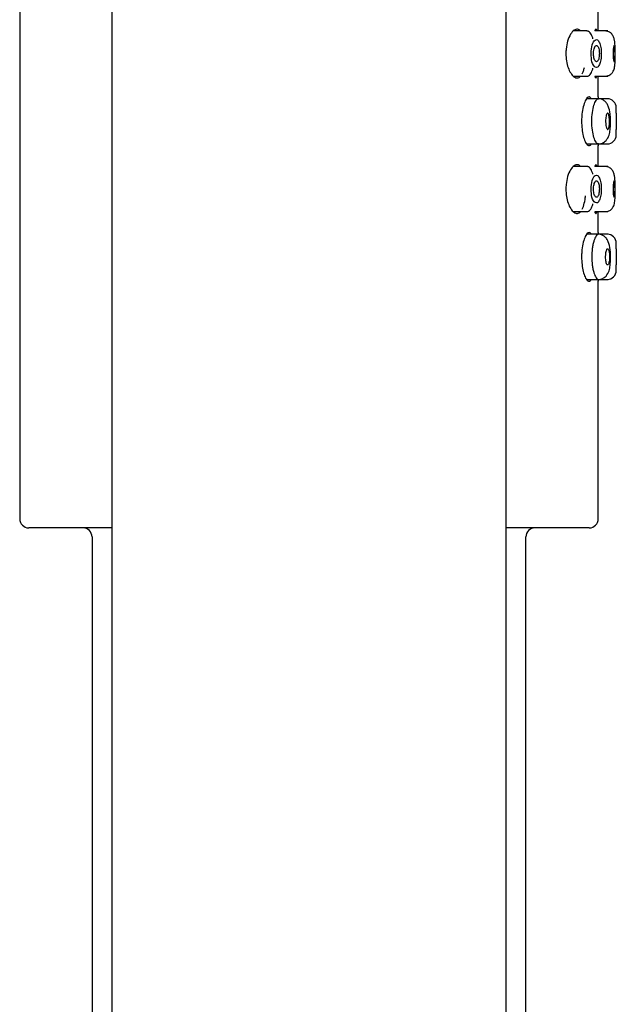
# Model space of a CAD drawing. Units: millimetres. Extents: x -18 to 1210, y -18 to 2162.
# Drawn here: x 594 to 627, y 1760 to 1814 of the extents above; entities that cross this region are included whole.
import ezdxf

# ---------------------------------------------------------------- set-up
doc = ezdxf.new("R2010")
doc.units = ezdxf.units.MM
for name, color, linetype in [('$DDT_AUDIT_GENERATED_(12D)', 7, 'Continuous'), ('$DDT_AUDIT_GENERATED_(D4)', 7, 'Continuous'), ('08197031_STRAHLB', 7, 'Continuous'), ('Default', 7, 'Continuous')]:
    doc.layers.add(name, color=color, linetype=linetype)

# ---------------------------------------------------------------- blocks, each defined once
blk = doc.blocks.new('SE1')
at = {"layer": '$DDT_AUDIT_GENERATED_(12D)', "color": 7, "linetype": 'Continuous'}
for p, q in [((593.85, 1860.789), (593.85, 1786.789)), ((625.85, 1813.789), (625.85, 1814.955)), ((625.85, 1810.139), (625.85, 1811.289)), ((625.85, 1806.289), (625.85, 1807.455)), ((625.85, 1802.639), (625.85, 1803.789)), ((625.85, 1786.789), (625.85, 1799.955)), ((598.95, 1786.289), (594.35, 1786.289)), ((625.35, 1786.289), (620.75, 1786.289)), ((597.85, 1785.789), (597.85, 1659.489)), ((621.85, 1659.489), (621.85, 1785.789))]:
    blk.add_line(p, q, dxfattribs=at)
for centre, radius, start, end in [((641.794, 1808.789), 16.001, 175.1602, 175.4945), ((641.794, 1808.789), 16.001, 184.5295, 184.8391), ((641.794, 1801.289), 16.001, 175.1602, 175.4945), ((641.794, 1801.289), 16.001, 184.5295, 184.8391), ((594.35, 1786.789), 0.5, 180, 270), ((625.35, 1786.789), 0.5, 270, 0), ((597.35, 1785.789), 0.5, 0, 90), ((622.35, 1785.789), 0.5, 90, 180)]:
    blk.add_arc(centre, radius, start, end, dxfattribs=at)
for points, knots in [([(624.878, 1813.789), (624.827, 1813.846), (624.771, 1813.879), (624.712, 1813.887), (624.649, 1813.895), (624.583, 1813.876), (624.518, 1813.83), (624.45, 1813.783), (624.381, 1813.706), (624.32, 1813.605), (624.259, 1813.505), (624.203, 1813.377), (624.159, 1813.232), (624.119, 1813.099), (624.089, 1812.946), (624.074, 1812.79), (624.066, 1812.707), (624.062, 1812.623), (624.062, 1812.539)], [0.6847528, 0.6847528, 0.6847528, 0.6847528, 0.7389087, 0.7389087, 0.7389087, 0.7966828, 0.7966828, 0.7966828, 0.8569905, 0.8569905, 0.8569905, 0.9167291, 0.9167291, 0.9167291, 0.9715896, 0.9715896, 0.9715896, 1, 1, 1, 1]), ([(625.779, 1813.796), (625.777, 1813.802), (625.776, 1813.807), (625.774, 1813.813), (625.761, 1813.862), (625.744, 1813.888), (625.725, 1813.889), (625.706, 1813.889), (625.684, 1813.863), (625.662, 1813.814), (625.66, 1813.808), (625.657, 1813.802), (625.655, 1813.796)], [0.6899944, 0.6899944, 0.6899944, 0.6899944, 0.695828, 0.695828, 0.695828, 0.7492843, 0.7492843, 0.7492843, 0.803103, 0.803103, 0.803103, 0.809218, 0.809218, 0.809218, 0.809218]), ([(624.062, 1812.539), (624.062, 1812.399), (624.073, 1812.258), (624.095, 1812.127), (624.116, 1811.996), (624.148, 1811.872), (624.186, 1811.762), (624.226, 1811.647), (624.274, 1811.546), (624.326, 1811.463), (624.382, 1811.372), (624.445, 1811.301), (624.507, 1811.255), (624.573, 1811.205), (624.642, 1811.183), (624.707, 1811.19), (624.764, 1811.196), (624.819, 1811.226), (624.87, 1811.279)], [0, 0, 0, 0, 0.0475921, 0.0475921, 0.0475921, 0.0950218, 0.0950218, 0.0950218, 0.1448396, 0.1448396, 0.1448396, 0.1999295, 0.1999295, 0.1999295, 0.2593733, 0.2593733, 0.2593733, 0.3121883, 0.3121883, 0.3121883, 0.3121883]), ([(624.967, 1811.421), (624.99, 1811.467), (625.012, 1811.52), (625.032, 1811.578), (625.051, 1811.635), (625.068, 1811.698), (625.083, 1811.765)], [0.34885077, 0.34885077, 0.34885077, 0.34885077, 0.37787086, 0.37787086, 0.37787086, 0.40627271, 0.40627271, 0.40627271, 0.40627271]), ([(625.659, 1811.272), (625.666, 1811.254), (625.674, 1811.238), (625.682, 1811.226), (625.703, 1811.19), (625.724, 1811.18), (625.742, 1811.196), (625.755, 1811.208), (625.767, 1811.235), (625.777, 1811.275)], [0.1939845, 0.1939845, 0.1939845, 0.1939845, 0.2128465, 0.2128465, 0.2128465, 0.2674655, 0.2674655, 0.2674655, 0.3077834, 0.3077834, 0.3077834, 0.3077834]), ([(625.462, 1810.043), (625.46, 1810.047), (625.458, 1810.05), (625.456, 1810.054), (625.424, 1810.106), (625.388, 1810.135), (625.349, 1810.138), (625.31, 1810.142), (625.268, 1810.118), (625.226, 1810.07), (625.184, 1810.022), (625.141, 1809.946), (625.102, 1809.848), (625.063, 1809.751), (625.027, 1809.63), (624.998, 1809.495), (624.971, 1809.364), (624.95, 1809.217), (624.939, 1809.065), (624.932, 1808.974), (624.929, 1808.881), (624.929, 1808.789)], [0.6879539, 0.6879539, 0.6879539, 0.6879539, 0.6915413, 0.6915413, 0.6915413, 0.7453074, 0.7453074, 0.7453074, 0.8005377, 0.8005377, 0.8005377, 0.8570531, 0.8570531, 0.8570531, 0.9135236, 0.9135236, 0.9135236, 0.9679166, 0.9679166, 0.9679166, 1, 1, 1, 1]), ([(624.929, 1808.789), (624.929, 1808.644), (624.938, 1808.496), (624.954, 1808.36), (624.97, 1808.223), (624.993, 1808.093), (625.022, 1807.979), (625.051, 1807.862), (625.086, 1807.759), (625.124, 1807.677), (625.163, 1807.591), (625.205, 1807.526), (625.246, 1807.486), (625.289, 1807.445), (625.331, 1807.43), (625.371, 1807.443), (625.401, 1807.454), (625.431, 1807.481), (625.457, 1807.526)], [0, 0, 0, 0, 0.050704, 0.050704, 0.050704, 0.1013146, 0.1013146, 0.1013146, 0.1533526, 0.1533526, 0.1533526, 0.20813, 0.20813, 0.20813, 0.2646734, 0.2646734, 0.2646734, 0.3092375, 0.3092375, 0.3092375, 0.3092375]), ([(624.878, 1806.289), (624.827, 1806.346), (624.771, 1806.379), (624.712, 1806.387), (624.649, 1806.395), (624.583, 1806.376), (624.518, 1806.33), (624.45, 1806.283), (624.381, 1806.206), (624.32, 1806.105), (624.259, 1806.005), (624.203, 1805.877), (624.159, 1805.732), (624.119, 1805.599), (624.089, 1805.446), (624.074, 1805.29), (624.066, 1805.207), (624.062, 1805.123), (624.062, 1805.039)], [0.6847528, 0.6847528, 0.6847528, 0.6847528, 0.7389087, 0.7389087, 0.7389087, 0.7966828, 0.7966828, 0.7966828, 0.8569905, 0.8569905, 0.8569905, 0.9167291, 0.9167291, 0.9167291, 0.9715896, 0.9715896, 0.9715896, 1, 1, 1, 1]), ([(625.779, 1806.296), (625.777, 1806.302), (625.776, 1806.307), (625.774, 1806.313), (625.761, 1806.362), (625.744, 1806.388), (625.725, 1806.389), (625.706, 1806.389), (625.684, 1806.363), (625.662, 1806.314), (625.66, 1806.308), (625.657, 1806.302), (625.655, 1806.296)], [0.6899944, 0.6899944, 0.6899944, 0.6899944, 0.695828, 0.695828, 0.695828, 0.7492843, 0.7492843, 0.7492843, 0.803103, 0.803103, 0.803103, 0.809218, 0.809218, 0.809218, 0.809218]), ([(624.062, 1805.039), (624.062, 1804.899), (624.073, 1804.758), (624.095, 1804.627), (624.116, 1804.496), (624.148, 1804.372), (624.186, 1804.262), (624.226, 1804.147), (624.274, 1804.046), (624.326, 1803.963), (624.382, 1803.872), (624.445, 1803.801), (624.507, 1803.755), (624.573, 1803.705), (624.642, 1803.683), (624.707, 1803.69), (624.764, 1803.696), (624.819, 1803.726), (624.87, 1803.779)], [0, 0, 0, 0, 0.0475921, 0.0475921, 0.0475921, 0.0950218, 0.0950218, 0.0950218, 0.1448396, 0.1448396, 0.1448396, 0.1999295, 0.1999295, 0.1999295, 0.2593733, 0.2593733, 0.2593733, 0.3121883, 0.3121883, 0.3121883, 0.3121883]), ([(624.967, 1803.921), (624.99, 1803.967), (625.012, 1804.02), (625.032, 1804.078), (625.068, 1804.186), (625.098, 1804.318), (625.119, 1804.46), (625.129, 1804.525), (625.137, 1804.593), (625.143, 1804.664)], [0.3488508, 0.3488508, 0.3488508, 0.3488508, 0.3778709, 0.3778709, 0.3778709, 0.4322048, 0.4322048, 0.4322048, 0.4570694, 0.4570694, 0.4570694, 0.4570694]), ([(625.659, 1803.772), (625.666, 1803.754), (625.674, 1803.738), (625.682, 1803.726), (625.703, 1803.69), (625.724, 1803.68), (625.742, 1803.696), (625.755, 1803.708), (625.767, 1803.735), (625.777, 1803.775)], [0.1939845, 0.1939845, 0.1939845, 0.1939845, 0.2128465, 0.2128465, 0.2128465, 0.2674655, 0.2674655, 0.2674655, 0.3077834, 0.3077834, 0.3077834, 0.3077834]), ([(625.462, 1802.543), (625.46, 1802.547), (625.458, 1802.55), (625.456, 1802.554), (625.424, 1802.606), (625.388, 1802.635), (625.349, 1802.638), (625.31, 1802.642), (625.268, 1802.618), (625.226, 1802.57), (625.184, 1802.522), (625.141, 1802.446), (625.102, 1802.348), (625.063, 1802.251), (625.027, 1802.13), (624.998, 1801.995), (624.971, 1801.864), (624.95, 1801.717), (624.939, 1801.565), (624.932, 1801.474), (624.929, 1801.381), (624.929, 1801.289)], [0.6879539, 0.6879539, 0.6879539, 0.6879539, 0.6915413, 0.6915413, 0.6915413, 0.7453074, 0.7453074, 0.7453074, 0.8005377, 0.8005377, 0.8005377, 0.8570531, 0.8570531, 0.8570531, 0.9135236, 0.9135236, 0.9135236, 0.9679166, 0.9679166, 0.9679166, 1, 1, 1, 1]), ([(624.929, 1801.289), (624.929, 1801.144), (624.938, 1800.996), (624.954, 1800.86), (624.97, 1800.723), (624.993, 1800.593), (625.022, 1800.479), (625.051, 1800.362), (625.086, 1800.259), (625.124, 1800.177), (625.163, 1800.091), (625.205, 1800.026), (625.246, 1799.986), (625.289, 1799.945), (625.331, 1799.93), (625.371, 1799.943), (625.401, 1799.954), (625.431, 1799.981), (625.457, 1800.026)], [0, 0, 0, 0, 0.050704, 0.050704, 0.050704, 0.1013146, 0.1013146, 0.1013146, 0.1533526, 0.1533526, 0.1533526, 0.20813, 0.20813, 0.20813, 0.2646734, 0.2646734, 0.2646734, 0.3092375, 0.3092375, 0.3092375, 0.3092375])]:
    blk.add_open_spline(points, degree=3, knots=knots, dxfattribs=at)
at = {"layer": '$DDT_AUDIT_GENERATED_(D4)', "color": 7, "linetype": 'Continuous'}
for p, q in [((598.95, 2029.337), (598.95, 1655.613)), ((620.75, 1655.613), (620.75, 2029.337))]:
    blk.add_line(p, q, dxfattribs=at)
at = {"layer": '08197031_STRAHLB', "color": 7, "linetype": 'Continuous'}
for p, q in [((625.22, 1813.789), (624.481, 1813.789)), ((626.383, 1813.789), (625.655, 1813.789)), ((624.477, 1811.289), (625.22, 1811.289)), ((625.658, 1811.289), (626.383, 1811.289)), ((625.858, 1810.039), (625.208, 1810.039)), ((626.4, 1810.039), (625.858, 1810.039)), ((626.85, 1809.239), (626.85, 1809.639)), ((626.85, 1807.939), (626.85, 1808.344)), ((625.212, 1807.539), (625.858, 1807.539)), ((625.858, 1807.539), (626.4, 1807.539)), ((625.22, 1806.289), (624.481, 1806.289)), ((626.383, 1806.289), (625.655, 1806.289)), ((624.477, 1803.789), (625.22, 1803.789)), ((625.658, 1803.789), (626.383, 1803.789)), ((625.858, 1802.539), (625.208, 1802.539)), ((626.4, 1802.539), (625.858, 1802.539)), ((626.85, 1801.74), (626.85, 1802.139)), ((626.85, 1800.439), (626.85, 1800.843)), ((625.212, 1800.039), (625.858, 1800.039)), ((625.858, 1800.039), (626.4, 1800.039))]:
    blk.add_line(p, q, dxfattribs=at)
for centre, radius, start, end in [((626.35, 1809.539), 0.5, 0, 90), ((643.864, 1808.789), 17.02, 178.484, 181.5158), ((626.35, 1808.039), 0.5, 270, 360), ((626.35, 1802.039), 0.5, 0, 90), ((643.926, 1801.289), 17.082, 178.4867, 181.5131), ((626.35, 1800.539), 0.5, 270, 360)]:
    blk.add_arc(centre, radius, start, end, dxfattribs=at)
for points, knots in [([(625.556, 1813.357), (625.548, 1813.387), (625.539, 1813.416), (625.494, 1813.548), (625.456, 1813.623), (625.377, 1813.719), (625.348, 1813.745), (625.301, 1813.771), (625.285, 1813.778), (625.253, 1813.786), (625.233, 1813.788), (625.22, 1813.789)], [0.6099335, 0.6099335, 0.6099335, 0.6099335, 0.625, 0.625, 0.6875, 0.6875, 0.71875, 0.71875, 0.734375, 0.734375, 0.7476681, 0.7476681, 0.7476681, 0.7476681]), ([(626.79, 1812.289), (626.791, 1812.311), (626.795, 1812.408), (626.795, 1812.61), (626.789, 1812.937), (626.773, 1813.213), (626.702, 1813.464), (626.603, 1813.631), (626.439, 1813.761), (626.307, 1813.78), (626.228, 1813.789)], [0, 0, 0, 0, 0.03192, 0.158215, 0.281817, 0.519745, 0.633119, 0.749781, 0.873189, 1, 1, 1, 1]), ([(625.461, 1812.539), (625.46, 1812.375), (625.486, 1812.019), (625.66, 1811.768), (625.812, 1811.757), (625.923, 1811.912), (626.002, 1812.18), (626.025, 1812.538), (626.002, 1812.896), (625.923, 1813.164), (625.812, 1813.318), (625.663, 1813.31), (625.49, 1813.068), (625.461, 1812.71), (625.461, 1812.539)], [0, 0, 0, 0, 0.096002, 0.209495, 0.282446, 0.355239, 0.428228, 0.49993, 0.571519, 0.64462, 0.716878, 0.790622, 0.899094, 1, 1, 1, 1]), ([(625.912, 1812.536), (625.912, 1812.586), (625.909, 1812.636), (625.904, 1812.684), (625.898, 1812.731), (625.89, 1812.776), (625.88, 1812.815), (625.869, 1812.854), (625.856, 1812.889), (625.842, 1812.916), (625.827, 1812.944), (625.81, 1812.964), (625.793, 1812.976), (625.775, 1812.988), (625.757, 1812.992), (625.738, 1812.987), (625.72, 1812.981), (625.701, 1812.967), (625.684, 1812.945), (625.666, 1812.922), (625.65, 1812.892), (625.636, 1812.855), (625.623, 1812.819), (625.612, 1812.776), (625.603, 1812.729), (625.595, 1812.684), (625.59, 1812.635), (625.588, 1812.585), (625.586, 1812.536), (625.588, 1812.486), (625.592, 1812.438), (625.597, 1812.39), (625.604, 1812.344), (625.614, 1812.302), (625.624, 1812.26), (625.637, 1812.222), (625.652, 1812.191), (625.666, 1812.158), (625.683, 1812.133), (625.701, 1812.116), (625.719, 1812.098), (625.738, 1812.089), (625.756, 1812.088), (625.775, 1812.088), (625.793, 1812.097), (625.81, 1812.114), (625.827, 1812.131), (625.843, 1812.157), (625.857, 1812.19), (625.87, 1812.222), (625.882, 1812.262), (625.891, 1812.305), (625.899, 1812.348), (625.905, 1812.396), (625.909, 1812.445), (625.911, 1812.475), (625.912, 1812.505), (625.912, 1812.536)], [0, 0, 0, 0, 0.052771, 0.052771, 0.052771, 0.105508, 0.105508, 0.105508, 0.158753, 0.158753, 0.158753, 0.212891, 0.212891, 0.212891, 0.26786, 0.26786, 0.26786, 0.323249, 0.323249, 0.323249, 0.378329, 0.378329, 0.378329, 0.432352, 0.432352, 0.432352, 0.485034, 0.485034, 0.485034, 0.536829, 0.536829, 0.536829, 0.588694, 0.588694, 0.588694, 0.641551, 0.641551, 0.641551, 0.695805, 0.695805, 0.695805, 0.751137, 0.751137, 0.751137, 0.806689, 0.806689, 0.806689, 0.86158, 0.86158, 0.86158, 0.915381, 0.915381, 0.915381, 0.968209, 0.968209, 0.968209, 1, 1, 1, 1]), ([(626.779, 1812.538), (626.779, 1812.487), (626.778, 1812.436), (626.777, 1812.389), (626.775, 1812.341), (626.773, 1812.296), (626.77, 1812.257), (626.767, 1812.218), (626.763, 1812.183), (626.758, 1812.157), (626.754, 1812.13), (626.749, 1812.11), (626.743, 1812.099), (626.738, 1812.088), (626.732, 1812.086), (626.726, 1812.091), (626.72, 1812.097), (626.714, 1812.112), (626.708, 1812.134), (626.702, 1812.156), (626.696, 1812.186), (626.691, 1812.222), (626.686, 1812.258), (626.682, 1812.3), (626.679, 1812.346), (626.676, 1812.392), (626.674, 1812.442), (626.673, 1812.492), (626.672, 1812.542), (626.673, 1812.594), (626.675, 1812.643), (626.676, 1812.692), (626.679, 1812.74), (626.683, 1812.782), (626.687, 1812.824), (626.692, 1812.862), (626.697, 1812.893), (626.702, 1812.924), (626.708, 1812.949), (626.714, 1812.965), (626.72, 1812.981), (626.726, 1812.989), (626.732, 1812.989), (626.738, 1812.988), (626.744, 1812.979), (626.749, 1812.962), (626.754, 1812.945), (626.759, 1812.919), (626.763, 1812.888), (626.767, 1812.856), (626.77, 1812.817), (626.773, 1812.773), (626.775, 1812.73), (626.777, 1812.682), (626.778, 1812.633), (626.779, 1812.602), (626.779, 1812.57), (626.779, 1812.538)], [0, 0, 0, 0, 0.053591, 0.053591, 0.053591, 0.107186, 0.107186, 0.107186, 0.160725, 0.160725, 0.160725, 0.214221, 0.214221, 0.214221, 0.267767, 0.267767, 0.267767, 0.321481, 0.321481, 0.321481, 0.375405, 0.375405, 0.375405, 0.429432, 0.429432, 0.429432, 0.483354, 0.483354, 0.483354, 0.537022, 0.537022, 0.537022, 0.590467, 0.590467, 0.590467, 0.643865, 0.643865, 0.643865, 0.697389, 0.697389, 0.697389, 0.751093, 0.751093, 0.751093, 0.804922, 0.804922, 0.804922, 0.858785, 0.858785, 0.858785, 0.912622, 0.912622, 0.912622, 0.96641, 0.96641, 0.96641, 1, 1, 1, 1]), ([(626.228, 1811.289), (626.309, 1811.297), (626.437, 1811.313), (626.598, 1811.429), (626.688, 1811.559), (626.746, 1811.716), (626.768, 1811.884), (626.785, 1812.108), (626.788, 1812.226), (626.79, 1812.289)], [0, 0, 0, 0, 0.154633, 0.289525, 0.406594, 0.514615, 0.749557, 0.886781, 1, 1, 1, 1]), ([(625.22, 1811.289), (625.285, 1811.289), (625.348, 1811.324), (625.452, 1811.446), (625.493, 1811.526), (625.539, 1811.661), (625.548, 1811.691), (625.557, 1811.722)], [0.2516026, 0.2516026, 0.2516026, 0.2516026, 0.3125, 0.3125, 0.375, 0.375, 0.3903017, 0.3903017, 0.3903017, 0.3903017]), ([(625.492, 1808.789), (625.492, 1809.119), (625.568, 1809.619), (625.73, 1809.971), (625.816, 1810.039), (625.857, 1810.039), (625.858, 1810.039)], [0, 0, 0, 0, 0.1242781, 0.187735, 0.2511768, 0.252266, 0.252266, 0.252266, 0.252266]), ([(626.531, 1808.86), (626.53, 1808.888), (626.529, 1808.993), (626.505, 1809.273), (626.442, 1809.569), (626.318, 1809.802), (626.194, 1809.935), (626.036, 1810.022), (625.923, 1810.033), (625.857, 1810.039)], [0, 0, 0, 0, 0.042835, 0.183747, 0.464089, 0.602454, 0.738836, 0.871811, 1, 1, 1, 1]), ([(626.26, 1808.791), (626.26, 1808.841), (626.262, 1808.891), (626.266, 1808.938), (626.271, 1808.985), (626.277, 1809.03), (626.285, 1809.069), (626.293, 1809.108), (626.303, 1809.142), (626.313, 1809.169), (626.324, 1809.195), (626.336, 1809.215), (626.347, 1809.227), (626.359, 1809.239), (626.372, 1809.242), (626.384, 1809.236), (626.395, 1809.231), (626.407, 1809.217), (626.417, 1809.195), (626.428, 1809.173), (626.437, 1809.142), (626.445, 1809.106), (626.453, 1809.07), (626.459, 1809.028), (626.464, 1808.982), (626.469, 1808.936), (626.472, 1808.886), (626.473, 1808.836), (626.474, 1808.786), (626.473, 1808.734), (626.471, 1808.685), (626.469, 1808.636), (626.464, 1808.589), (626.459, 1808.546), (626.453, 1808.504), (626.445, 1808.466), (626.437, 1808.435), (626.428, 1808.404), (626.418, 1808.379), (626.407, 1808.363), (626.397, 1808.347), (626.385, 1808.338), (626.373, 1808.338), (626.361, 1808.338), (626.349, 1808.347), (626.337, 1808.364), (626.325, 1808.381), (626.314, 1808.407), (626.304, 1808.439), (626.293, 1808.471), (626.284, 1808.51), (626.277, 1808.554), (626.27, 1808.597), (626.265, 1808.646), (626.262, 1808.696), (626.261, 1808.727), (626.26, 1808.759), (626.26, 1808.791)], [0, 0, 0, 0, 0.052808, 0.052808, 0.052808, 0.105608, 0.105608, 0.105608, 0.158562, 0.158562, 0.158562, 0.212063, 0.212063, 0.212063, 0.266127, 0.266127, 0.266127, 0.320502, 0.320502, 0.320502, 0.374861, 0.374861, 0.374861, 0.428968, 0.428968, 0.428968, 0.48273, 0.48273, 0.48273, 0.536162, 0.536162, 0.536162, 0.589348, 0.589348, 0.589348, 0.642432, 0.642432, 0.642432, 0.69562, 0.69562, 0.69562, 0.749149, 0.749149, 0.749149, 0.803179, 0.803179, 0.803179, 0.857652, 0.857652, 0.857652, 0.912226, 0.912226, 0.912226, 0.96641, 0.96641, 0.96641, 1, 1, 1, 1]), ([(625.858, 1807.539), (625.857, 1807.539), (625.816, 1807.538), (625.73, 1807.606), (625.568, 1807.958), (625.492, 1808.458), (625.492, 1808.789)], [0.7477226, 0.7477226, 0.7477226, 0.7477226, 0.748768, 0.8122656, 0.8757005, 1, 1, 1, 1]), ([(625.857, 1807.539), (625.905, 1807.541), (625.983, 1807.547), (626.135, 1807.6), (626.323, 1807.739), (626.46, 1808.007), (626.514, 1808.318), (626.537, 1808.629), (626.532, 1808.805), (626.531, 1808.86)], [0, 0, 0, 0, 0.084876, 0.164385, 0.306362, 0.522059, 0.709402, 0.921751, 1, 1, 1, 1]), ([(625.556, 1805.857), (625.548, 1805.887), (625.539, 1805.916), (625.494, 1806.048), (625.456, 1806.123), (625.377, 1806.219), (625.348, 1806.245), (625.301, 1806.271), (625.285, 1806.278), (625.253, 1806.286), (625.233, 1806.288), (625.22, 1806.289)], [0.6099335, 0.6099335, 0.6099335, 0.6099335, 0.625, 0.625, 0.6875, 0.6875, 0.71875, 0.71875, 0.734375, 0.734375, 0.7476681, 0.7476681, 0.7476681, 0.7476681]), ([(626.79, 1804.789), (626.791, 1804.811), (626.795, 1804.908), (626.795, 1805.11), (626.789, 1805.437), (626.773, 1805.713), (626.702, 1805.964), (626.603, 1806.131), (626.439, 1806.261), (626.307, 1806.28), (626.228, 1806.289)], [0, 0, 0, 0, 0.03192, 0.158215, 0.281817, 0.519745, 0.633119, 0.749781, 0.873189, 1, 1, 1, 1]), ([(625.461, 1805.039), (625.46, 1804.875), (625.486, 1804.519), (625.66, 1804.268), (625.812, 1804.257), (625.923, 1804.412), (626.002, 1804.68), (626.025, 1805.038), (626.002, 1805.396), (625.923, 1805.664), (625.812, 1805.818), (625.663, 1805.81), (625.49, 1805.568), (625.461, 1805.21), (625.461, 1805.039)], [0, 0, 0, 0, 0.096002, 0.209495, 0.282446, 0.355239, 0.428228, 0.49993, 0.571519, 0.64462, 0.716878, 0.790622, 0.899094, 1, 1, 1, 1]), ([(625.912, 1805.033), (625.912, 1805.083), (625.909, 1805.134), (625.904, 1805.182), (625.898, 1805.229), (625.89, 1805.274), (625.879, 1805.314), (625.869, 1805.354), (625.856, 1805.389), (625.841, 1805.416), (625.826, 1805.444), (625.809, 1805.465), (625.792, 1805.477), (625.774, 1805.489), (625.755, 1805.493), (625.737, 1805.487), (625.718, 1805.482), (625.699, 1805.467), (625.682, 1805.445), (625.665, 1805.422), (625.649, 1805.392), (625.635, 1805.355), (625.622, 1805.319), (625.611, 1805.276), (625.603, 1805.23), (625.595, 1805.185), (625.59, 1805.136), (625.588, 1805.087), (625.586, 1805.038), (625.588, 1804.988), (625.592, 1804.94), (625.597, 1804.892), (625.604, 1804.845), (625.614, 1804.804), (625.625, 1804.761), (625.638, 1804.722), (625.652, 1804.691), (625.667, 1804.658), (625.684, 1804.632), (625.702, 1804.615), (625.72, 1804.597), (625.739, 1804.588), (625.758, 1804.587), (625.776, 1804.587), (625.795, 1804.596), (625.812, 1804.614), (625.829, 1804.631), (625.845, 1804.657), (625.858, 1804.69), (625.871, 1804.722), (625.883, 1804.761), (625.891, 1804.805), (625.9, 1804.847), (625.906, 1804.895), (625.909, 1804.943), (625.911, 1804.973), (625.912, 1805.003), (625.912, 1805.033)], [0, 0, 0, 0, 0.053131, 0.053131, 0.053131, 0.106217, 0.106217, 0.106217, 0.159972, 0.159972, 0.159972, 0.214654, 0.214654, 0.214654, 0.26998, 0.26998, 0.26998, 0.32536, 0.32536, 0.32536, 0.380029, 0.380029, 0.380029, 0.433411, 0.433411, 0.433411, 0.485533, 0.485533, 0.485533, 0.537113, 0.537113, 0.537113, 0.589198, 0.589198, 0.589198, 0.642609, 0.642609, 0.642609, 0.697512, 0.697512, 0.697512, 0.753285, 0.753285, 0.753285, 0.808855, 0.808855, 0.808855, 0.863347, 0.863347, 0.863347, 0.916551, 0.916551, 0.916551, 0.96886, 0.96886, 0.96886, 1, 1, 1, 1]), ([(626.732, 1805.491), (626.738, 1805.49), (626.744, 1805.481), (626.749, 1805.464), (626.754, 1805.447), (626.759, 1805.421), (626.763, 1805.389), (626.767, 1805.357), (626.77, 1805.318), (626.773, 1805.275), (626.775, 1805.232), (626.777, 1805.183), (626.778, 1805.134), (626.779, 1805.084), (626.779, 1805.032), (626.779, 1804.982), (626.778, 1804.932), (626.777, 1804.882), (626.775, 1804.837), (626.773, 1804.791), (626.77, 1804.75), (626.766, 1804.715), (626.762, 1804.68), (626.758, 1804.65), (626.753, 1804.629), (626.748, 1804.609), (626.743, 1804.595), (626.737, 1804.59), (626.731, 1804.586), (626.725, 1804.59), (626.719, 1804.602), (626.713, 1804.614), (626.707, 1804.634), (626.701, 1804.662), (626.696, 1804.689), (626.691, 1804.725), (626.686, 1804.765), (626.682, 1804.805), (626.678, 1804.851), (626.676, 1804.9), (626.674, 1804.948), (626.673, 1805), (626.673, 1805.051), (626.673, 1805.101), (626.674, 1805.152), (626.677, 1805.2), (626.679, 1805.247), (626.683, 1805.291), (626.688, 1805.33), (626.692, 1805.368), (626.697, 1805.402), (626.703, 1805.427), (626.709, 1805.453), (626.715, 1805.472), (626.721, 1805.482), (626.725, 1805.488), (626.728, 1805.491), (626.732, 1805.491)], [0, 0, 0, 0, 0.053856, 0.053856, 0.053856, 0.107707, 0.107707, 0.107707, 0.161622, 0.161622, 0.161622, 0.215569, 0.215569, 0.215569, 0.26949, 0.26949, 0.26949, 0.323314, 0.323314, 0.323314, 0.376965, 0.376965, 0.376965, 0.430402, 0.430402, 0.430402, 0.483694, 0.483694, 0.483694, 0.537037, 0.537037, 0.537037, 0.590657, 0.590657, 0.590657, 0.644645, 0.644645, 0.644645, 0.698853, 0.698853, 0.698853, 0.752975, 0.752975, 0.752975, 0.806769, 0.806769, 0.806769, 0.860224, 0.860224, 0.860224, 0.913525, 0.913525, 0.913525, 0.966888, 0.966888, 0.966888, 1, 1, 1, 1]), ([(626.228, 1803.789), (626.309, 1803.797), (626.437, 1803.813), (626.598, 1803.929), (626.688, 1804.059), (626.746, 1804.216), (626.768, 1804.384), (626.785, 1804.608), (626.788, 1804.726), (626.79, 1804.789)], [0, 0, 0, 0, 0.154633, 0.289525, 0.406594, 0.514615, 0.749557, 0.886781, 1, 1, 1, 1]), ([(625.22, 1803.789), (625.285, 1803.789), (625.348, 1803.824), (625.452, 1803.946), (625.493, 1804.026), (625.539, 1804.161), (625.548, 1804.191), (625.557, 1804.222)], [0.2516026, 0.2516026, 0.2516026, 0.2516026, 0.3125, 0.3125, 0.375, 0.375, 0.3903017, 0.3903017, 0.3903017, 0.3903017]), ([(625.84, 1802.537), (625.834, 1802.535), (625.826, 1802.533), (625.796, 1802.518), (625.762, 1802.489), (625.7, 1802.398), (625.682, 1802.361), (625.643, 1802.269), (625.629, 1802.231), (625.595, 1802.124), (625.575, 1802.044), (625.545, 1801.9), (625.532, 1801.824), (625.502, 1801.594), (625.492, 1801.437), (625.492, 1801.289)], [0.7670689, 0.7670689, 0.7670689, 0.7670689, 0.78125, 0.78125, 0.8125, 0.8125, 0.84375, 0.84375, 0.875, 0.875, 0.90625, 0.90625, 0.9375, 0.9375, 1, 1, 1, 1]), ([(626.531, 1801.36), (626.53, 1801.388), (626.529, 1801.492), (626.505, 1801.773), (626.442, 1802.069), (626.318, 1802.302), (626.194, 1802.435), (626.036, 1802.522), (625.923, 1802.533), (625.857, 1802.539)], [0, 0, 0, 0, 0.04276, 0.183728, 0.464156, 0.602552, 0.738948, 0.871915, 1, 1, 1, 1]), ([(626.26, 1801.293), (626.26, 1801.243), (626.262, 1801.192), (626.266, 1801.144), (626.271, 1801.096), (626.277, 1801.051), (626.285, 1801.011), (626.293, 1800.971), (626.303, 1800.936), (626.314, 1800.909), (626.325, 1800.881), (626.337, 1800.861), (626.349, 1800.849), (626.361, 1800.838), (626.374, 1800.835), (626.386, 1800.84), (626.397, 1800.846), (626.409, 1800.861), (626.419, 1800.883), (626.429, 1800.906), (626.439, 1800.936), (626.446, 1800.972), (626.454, 1801.008), (626.46, 1801.05), (626.465, 1801.095), (626.469, 1801.14), (626.472, 1801.19), (626.473, 1801.24), (626.474, 1801.289), (626.473, 1801.341), (626.471, 1801.389), (626.468, 1801.438), (626.464, 1801.486), (626.458, 1801.529), (626.453, 1801.571), (626.445, 1801.61), (626.436, 1801.641), (626.427, 1801.673), (626.417, 1801.698), (626.406, 1801.715), (626.395, 1801.732), (626.383, 1801.74), (626.371, 1801.74), (626.359, 1801.739), (626.346, 1801.73), (626.335, 1801.713), (626.323, 1801.696), (626.312, 1801.67), (626.302, 1801.637), (626.292, 1801.605), (626.283, 1801.566), (626.276, 1801.523), (626.27, 1801.48), (626.265, 1801.432), (626.262, 1801.383), (626.261, 1801.354), (626.26, 1801.324), (626.26, 1801.293)], [0, 0, 0, 0, 0.053562, 0.053562, 0.053562, 0.107083, 0.107083, 0.107083, 0.161204, 0.161204, 0.161204, 0.215923, 0.215923, 0.215923, 0.270671, 0.270671, 0.270671, 0.324906, 0.324906, 0.324906, 0.378437, 0.378437, 0.378437, 0.43146, 0.43146, 0.43146, 0.484337, 0.484337, 0.484337, 0.537391, 0.537391, 0.537391, 0.590809, 0.590809, 0.590809, 0.644643, 0.644643, 0.644643, 0.698845, 0.698845, 0.698845, 0.753276, 0.753276, 0.753276, 0.807698, 0.807698, 0.807698, 0.861805, 0.861805, 0.861805, 0.915336, 0.915336, 0.915336, 0.968265, 0.968265, 0.968265, 1, 1, 1, 1]), ([(625.492, 1801.289), (625.492, 1801.14), (625.502, 1800.983), (625.532, 1800.753), (625.545, 1800.678), (625.575, 1800.533), (625.595, 1800.454), (625.629, 1800.346), (625.643, 1800.309), (625.682, 1800.216), (625.7, 1800.179), (625.762, 1800.088), (625.796, 1800.059), (625.827, 1800.044), (625.836, 1800.041), (625.849, 1800.039), (625.849, 1800.039), (625.856, 1800.039), (625.857, 1800.039), (625.858, 1800.039)], [0, 0, 0, 0, 0.0625, 0.0625, 0.09375, 0.09375, 0.125, 0.125, 0.15625, 0.15625, 0.1875, 0.1875, 0.21875, 0.21875, 0.234375, 0.234375, 0.25, 0.25, 0.2514514, 0.2514514, 0.2514514, 0.2514514]), ([(625.857, 1800.039), (625.905, 1800.041), (625.982, 1800.047), (626.135, 1800.1), (626.323, 1800.238), (626.46, 1800.506), (626.514, 1800.818), (626.537, 1801.128), (626.532, 1801.305), (626.531, 1801.36)], [0, 0, 0, 0, 0.084853, 0.164286, 0.306158, 0.521809, 0.709205, 0.921631, 1, 1, 1, 1])]:
    blk.add_open_spline(points, degree=3, knots=knots, dxfattribs=at)

msp = doc.modelspace()

# ---------------------------------------------------------------- block references
at = {"layer": 'Default'}
msp.add_blockref('SE1', (0, 0), dxfattribs=at)

doc.saveas('drawing.dxf')
